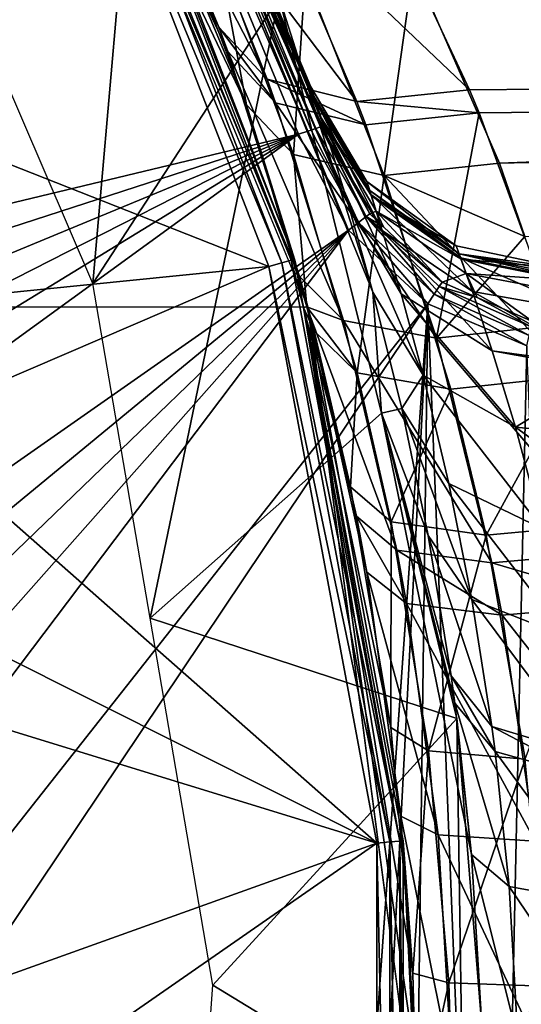
# Model space of a CAD drawing. Extents: x 0 to 15.6, y 0 to 4.9.
# Drawn here: x 4.8 to 5.1, y 2.5 to 3.3 of the extents above; entities that cross this region are included whole.
import ezdxf

# ---------------------------------------------------------------- set-up
doc = ezdxf.new("R2010")
doc.units = 0
doc.layers.add('CROMAT', color=22, linetype='CONTINUOUS')

msp = doc.modelspace()

# ---------------------------------------------------------------- linework, layer by layer
at = {"layer": 'CROMAT', "invisible_edges": 8}
for points in [[(0.24992, 2.06983, 15.18122), (4.8154, 3.55271, 15.18122), (4.61622, 3.8779, 15.18122), (0.24992, 2.06983, 15.18122)], [(4.72846, 3.65), (4.83774, 3.43681, 8.12766), (4.90179, 3.28033, 7.98772), (4.72846, 3.65)], [(4.90179, 3.28033, 7.98772), (4.90841, 3.26214, 7.97391), (4.72846, 3.65), (4.90179, 3.28033, 7.98772)], [(4.72846, 3.65), (4.90841, 3.26214, 7.97391), (4.96207, 3.0937, 7.86572), (4.72846, 3.65)], [(4.72846, 3.65), (4.96207, 3.0937, 7.86572), (4.96822, 3.07117), (4.72846, 3.65)], [(4.92236, 3.22226, 10.55483), (4.86305, 3.37867, 10.42913), (4.72072, 3.64521, 11.98), (4.92236, 3.22226, 10.55483)], [(4.72072, 3.64521, 11.98), (4.79839, 3.51977, 11.98), (4.92236, 3.22226, 10.55483), (4.72072, 3.64521, 11.98)], [(4.828, 3.55912, 15.17536), (4.97772, 3.20571, 15.17122), (4.83186, 3.56109, 15.16888), (4.828, 3.55912, 15.17536)], [(4.83186, 3.56109, 15.16888), (4.97772, 3.20571, 15.17122), (4.97835, 3.20591, 15.16874), (4.83186, 3.56109, 15.16888)], [(4.83186, 3.56109, 15.16888), (4.97835, 3.20591, 15.16874), (4.85399, 3.51161, 15.16122), (4.83186, 3.56109, 15.16888)], [(0.24992, 2.06983, 15.18122), (4.96125, 3.20036, 15.18122), (4.8154, 3.55271, 15.18122), (0.24992, 2.06983, 15.18122)], [(4.8154, 3.55271, 15.18122), (4.9684, 3.20268, 15.17921), (4.82222, 3.55618, 15.1797), (4.8154, 3.55271, 15.18122)], [(4.8154, 3.55271, 15.18122), (4.96125, 3.20036, 15.18122), (4.9684, 3.20268, 15.17921), (4.8154, 3.55271, 15.18122)], [(4.82222, 3.55618, 15.1797), (4.97076, 3.20345, 15.17854), (4.828, 3.55912, 15.17536), (4.82222, 3.55618, 15.1797)], [(4.82222, 3.55618, 15.1797), (4.9684, 3.20268, 15.17921), (4.97076, 3.20345, 15.17854), (4.82222, 3.55618, 15.1797)], [(4.97076, 3.20345, 15.17854), (4.97424, 3.20458, 15.17488), (4.828, 3.55912, 15.17536), (4.97076, 3.20345, 15.17854)], [(4.828, 3.55912, 15.17536), (4.97424, 3.20458, 15.17488), (4.97772, 3.20571, 15.17122), (4.828, 3.55912, 15.17536)], [(4.9558, 3.10606, 11.99), (4.79599, 3.51858, 11.99), (4.78944, 3.51531, 11.99732), (4.9558, 3.10606, 11.99)], [(4.79599, 3.51858, 11.99), (4.95838, 3.10679, 11.98), (4.79839, 3.51977, 11.98), (4.79599, 3.51858, 11.99)], [(4.9558, 3.10606, 11.99), (4.95838, 3.10679, 11.98), (4.79599, 3.51858, 11.99), (4.9558, 3.10606, 11.99)], [(4.92236, 3.22226, 10.55483), (4.79839, 3.51977, 11.98), (4.95838, 3.10679, 11.98), (4.92236, 3.22226, 10.55483)], [(4.52459, 3.36383, 12), (4.58169, 3.24219, 12), (4.78049, 3.51086, 12), (4.52459, 3.36383, 12)], [(4.78049, 3.51086, 12), (4.58169, 3.24219, 12), (4.93915, 3.10132, 12), (4.78049, 3.51086, 12)], [(4.78944, 3.51531, 11.99732), (4.78049, 3.51086, 12), (4.94876, 3.10405, 11.99732), (4.78944, 3.51531, 11.99732)], [(4.78049, 3.51086, 12), (4.93915, 3.10132, 12), (4.94876, 3.10405, 11.99732), (4.78049, 3.51086, 12)], [(4.78944, 3.51531, 11.99732), (4.94876, 3.10405, 11.99732), (4.9558, 3.10606, 11.99), (4.78944, 3.51531, 11.99732)], [(4.85399, 3.51161, 15.16122), (4.97398, 3.22565, 14.79474), (4.84372, 3.50609, 12.26907), (4.85399, 3.51161, 15.16122)], [(4.85399, 3.51161, 15.16122), (4.98027, 3.20653, 15.16122), (4.97832, 3.21252, 15.13681), (4.85399, 3.51161, 15.16122)], [(4.97832, 3.21252, 15.13681), (4.97435, 3.22454, 15.07493), (4.85399, 3.51161, 15.16122), (4.97832, 3.21252, 15.13681)], [(4.85399, 3.51161, 15.16122), (4.97435, 3.22454, 15.07493), (4.97059, 3.23573, 14.94597), (4.85399, 3.51161, 15.16122)], [(4.85399, 3.51161, 15.16122), (4.97059, 3.23573, 14.94597), (4.97293, 3.22879, 14.81758), (4.85399, 3.51161, 15.16122)], [(4.97293, 3.22879, 14.81758), (4.97398, 3.22565, 14.79474), (4.85399, 3.51161, 15.16122), (4.97293, 3.22879, 14.81758)], [(4.85399, 3.51161, 15.16122), (4.97835, 3.20591, 15.16874), (4.98027, 3.20653, 15.16122), (4.85399, 3.51161, 15.16122)], [(4.70145, 3.33492, 12.26233), (4.84372, 3.50609, 12.26907), (4.80749, 3.08853, 12.26735), (4.70145, 3.33492, 12.26233)], [(4.80749, 3.08853, 12.26735), (4.84372, 3.50609, 12.26907), (4.94678, 3.30281, 12.27396), (4.80749, 3.08853, 12.26735)], [(4.97398, 3.22565, 14.79474), (4.98327, 3.19724, 14.66808), (4.84372, 3.50609, 12.26907), (4.97398, 3.22565, 14.79474)], [(4.98327, 3.19724, 14.66808), (4.99874, 3.14709, 14.5388), (4.84372, 3.50609, 12.26907), (4.98327, 3.19724, 14.66808)], [(4.84372, 3.50609, 12.26907), (4.99874, 3.14709, 14.5388), (5.01706, 3.08208, 14.42617), (4.84372, 3.50609, 12.26907)], [(4.84372, 3.50609, 12.26907), (5.01706, 3.08208, 14.42617), (4.94678, 3.30281, 12.27396), (4.84372, 3.50609, 12.26907)], [(5.04747, 3.32624, 10.27699), (5.11172, 3.17866, 10.38646), (12.74689, 3.46835, 10.10465), (5.04747, 3.32624, 10.27699)], [(12.74689, 3.46835, 10.10465), (5.11172, 3.17866, 10.38646), (12.80317, 3.32377, 10.27909), (12.74689, 3.46835, 10.10465)], [(4.93792, 3.24146, 8.06096), (4.90179, 3.28033, 7.98772), (4.83774, 3.43681, 8.12766), (4.93792, 3.24146, 8.06096)], [(4.93792, 3.24146, 8.06096), (4.83774, 3.43681, 8.12766), (4.87653, 3.39464, 8.19031), (4.93792, 3.24146, 8.06096)], [(4.87653, 3.39464, 8.19031), (4.94119, 3.37488, 8.24167), (5.00505, 3.22469, 8.11923), (4.87653, 3.39464, 8.19031)], [(4.87653, 3.39464, 8.19031), (5.00505, 3.22469, 8.11923), (4.93792, 3.24146, 8.06096), (4.87653, 3.39464, 8.19031)], [(4.90087, 3.33754, 10.36233), (4.86305, 3.37867, 10.42913), (4.92236, 3.22226, 10.55483), (4.90087, 3.33754, 10.36233)], [(4.94119, 3.37488, 8.24167), (5.02005, 3.3811, 8.27248), (5.08944, 3.23345, 8.15059), (4.94119, 3.37488, 8.24167)], [(5.02005, 3.3811, 8.27248), (12.13489, 3.30835, 8.20801), (5.08944, 3.23345, 8.15059), (5.02005, 3.3811, 8.27248)], [(4.94119, 3.37488, 8.24167), (5.08944, 3.23345, 8.15059), (5.00505, 3.22469, 8.11923), (4.94119, 3.37488, 8.24167)], [(4.90087, 3.33754, 10.36233), (4.92236, 3.22226, 10.55483), (4.95749, 3.185, 10.4781), (4.90087, 3.33754, 10.36233)], [(4.95749, 3.185, 10.4781), (4.96649, 3.31888, 10.30819), (4.90087, 3.33754, 10.36233), (4.95749, 3.185, 10.4781)], [(5.02543, 3.16936, 10.4177), (5.04747, 3.32624, 10.27699), (4.96649, 3.31888, 10.30819), (5.02543, 3.16936, 10.4177)], [(5.02543, 3.16936, 10.4177), (5.11172, 3.17866, 10.38646), (5.04747, 3.32624, 10.27699), (5.02543, 3.16936, 10.4177)], [(4.95749, 3.185, 10.4781), (5.02543, 3.16936, 10.4177), (4.96649, 3.31888, 10.30819), (4.95749, 3.185, 10.4781)], [(12.80317, 3.32377, 10.27909), (5.11172, 3.17866, 10.38646), (5.13063, 3.12366, 10.4167), (12.80317, 3.32377, 10.27909)], [(4.80749, 3.08853, 12.26735), (4.94678, 3.30281, 12.27396), (4.85025, 2.83805, 12.26938), (4.80749, 3.08853, 12.26735)], [(4.94678, 3.30281, 12.27396), (5.02357, 2.99148, 12.2776), (4.85025, 2.83805, 12.26938), (4.94678, 3.30281, 12.27396)], [(4.94678, 3.30281, 12.27396), (5.01706, 3.08208, 14.42617), (5.02357, 2.99148, 12.2776), (4.94678, 3.30281, 12.27396)], [(12.13489, 3.30835, 8.20801), (5.09661, 3.2163, 8.13856), (5.08944, 3.23345, 8.15059), (12.13489, 3.30835, 8.20801)], [(12.13489, 3.30835, 8.20801), (5.13057, 3.12343, 8.08351), (5.09661, 3.2163, 8.13856), (12.13489, 3.30835, 8.20801)], [(4.94423, 3.22375, 8.04827), (4.90841, 3.26214, 7.97391), (4.90179, 3.28033, 7.98772), (4.94423, 3.22375, 8.04827)], [(4.94423, 3.22375, 8.04827), (4.90179, 3.28033, 7.98772), (4.93792, 3.24146, 8.06096), (4.94423, 3.22375, 8.04827)], [(4.99502, 3.06075, 7.94933), (4.90841, 3.26214, 7.97391), (4.94423, 3.22375, 8.04827), (4.99502, 3.06075, 7.94933)], [(4.99502, 3.06075, 7.94933), (4.96207, 3.0937, 7.86572), (4.90841, 3.26214, 7.97391), (4.99502, 3.06075, 7.94933)], [(4.58169, 3.24219, 12), (4.63646, 3.07062, 12), (4.93915, 3.10132, 12), (4.58169, 3.24219, 12)], [(4.93792, 3.24146, 8.06096), (5.00505, 3.22469, 8.11923), (5.01162, 3.20734, 8.10722), (4.93792, 3.24146, 8.06096)], [(4.93792, 3.24146, 8.06096), (5.01162, 3.20734, 8.10722), (4.94423, 3.22375, 8.04827), (4.93792, 3.24146, 8.06096)], [(5.0125, 3.16484, 14.94449), (4.97059, 3.23573, 14.94597), (4.97435, 3.22454, 15.07493), (5.0125, 3.16484, 14.94449)], [(4.97293, 3.22879, 14.81758), (4.97059, 3.23573, 14.94597), (5.01464, 3.15824, 14.82898), (4.97293, 3.22879, 14.81758)], [(5.01464, 3.15824, 14.82898), (4.97059, 3.23573, 14.94597), (5.0125, 3.16484, 14.94449), (5.01464, 3.15824, 14.82898)], [(5.0156, 3.15525, 14.80845), (4.97398, 3.22565, 14.79474), (4.97293, 3.22879, 14.81758), (5.0156, 3.15525, 14.80845)], [(5.0156, 3.15525, 14.80845), (4.97293, 3.22879, 14.81758), (5.01464, 3.15824, 14.82898), (5.0156, 3.15525, 14.80845)], [(5.00505, 3.22469, 8.11923), (5.08944, 3.23345, 8.15059), (5.09661, 3.2163, 8.13856), (5.00505, 3.22469, 8.11923)], [(4.92236, 3.22226, 10.55483), (4.95838, 3.10679, 11.98), (4.96764, 3.07099, 10.64492), (4.92236, 3.22226, 10.55483)], [(4.95749, 3.185, 10.4781), (4.92236, 3.22226, 10.55483), (4.96764, 3.07099, 10.64492), (4.95749, 3.185, 10.4781)], [(4.94423, 3.22375, 8.04827), (5.01162, 3.20734, 8.10722), (5.06455, 3.04764, 8.01379), (4.94423, 3.22375, 8.04827)], [(4.94423, 3.22375, 8.04827), (5.06455, 3.04764, 8.01379), (4.99502, 3.06075, 7.94933), (4.94423, 3.22375, 8.04827)], [(5.02408, 3.12829, 14.69479), (4.98327, 3.19724, 14.66808), (4.97398, 3.22565, 14.79474), (5.02408, 3.12829, 14.69479)], [(5.02408, 3.12829, 14.69479), (4.97398, 3.22565, 14.79474), (5.0156, 3.15525, 14.80845), (5.02408, 3.12829, 14.69479)], [(5.0125, 3.16484, 14.94449), (4.97435, 3.22454, 15.07493), (5.01594, 3.15419, 15.06049), (5.0125, 3.16484, 14.94449)], [(5.01594, 3.15419, 15.06049), (4.97435, 3.22454, 15.07493), (4.97832, 3.21252, 15.13681), (5.01594, 3.15419, 15.06049)], [(5.09661, 3.2163, 8.13856), (5.01162, 3.20734, 8.10722), (5.00505, 3.22469, 8.11923), (5.09661, 3.2163, 8.13856)], [(5.09661, 3.2163, 8.13856), (5.06455, 3.04764, 8.01379), (5.01162, 3.20734, 8.10722), (5.09661, 3.2163, 8.13856)], [(5.13057, 3.12343, 8.08351), (5.06455, 3.04764, 8.01379), (5.09661, 3.2163, 8.13856), (5.13057, 3.12343, 8.08351)], [(4.97832, 3.21252, 15.13681), (4.98027, 3.20653, 15.16122), (5.01469, 3.14064, 15.1634), (4.97832, 3.21252, 15.13681)], [(5.01594, 3.15419, 15.06049), (4.97832, 3.21252, 15.13681), (5.01957, 3.14277, 15.11606), (5.01594, 3.15419, 15.06049)], [(5.01957, 3.14277, 15.11606), (4.97832, 3.21252, 15.13681), (5.01469, 3.14064, 15.1634), (5.01957, 3.14277, 15.11606)], [(4.98027, 3.20653, 15.16122), (4.97835, 3.20591, 15.16874), (5.01469, 3.14064, 15.1634), (4.98027, 3.20653, 15.16122)], [(0.33895, 1.69903, 15.18122), (4.96125, 3.20036, 15.18122), (0.24992, 2.06983, 15.18122), (0.33895, 1.69903, 15.18122)], [(0.33895, 1.69903, 15.18122), (0.4849, 1.34672, 15.18122), (4.96125, 3.20036, 15.18122), (0.33895, 1.69903, 15.18122)], [(4.96125, 3.20036, 15.18122), (0.4849, 1.34672, 15.18122), (0.68417, 1.02158, 15.18122), (4.96125, 3.20036, 15.18122)], [(4.96125, 3.20036, 15.18122), (0.68417, 1.02158, 15.18122), (0.93185, 0.73162, 15.18122), (4.96125, 3.20036, 15.18122)], [(1.22184, 0.48397, 15.18122), (4.96125, 3.20036, 15.18122), (0.93185, 0.73162, 15.18122), (1.22184, 0.48397, 15.18122)], [(1.22184, 0.48397, 15.18122), (4.99888, 3.12859, 15.18122), (4.96125, 3.20036, 15.18122), (1.22184, 0.48397, 15.18122)], [(4.99888, 3.12859, 15.18122), (4.9684, 3.20268, 15.17921), (4.96125, 3.20036, 15.18122), (4.99888, 3.12859, 15.18122)], [(5.00633, 3.13426, 15.1789), (4.97076, 3.20345, 15.17854), (4.9684, 3.20268, 15.17921), (5.00633, 3.13426, 15.1789)], [(4.99888, 3.12859, 15.18122), (5.00633, 3.13426, 15.1789), (4.9684, 3.20268, 15.17921), (4.99888, 3.12859, 15.18122)], [(5.00633, 3.13426, 15.1789), (4.97424, 3.20458, 15.17488), (4.97076, 3.20345, 15.17854), (5.00633, 3.13426, 15.1789)], [(5.01204, 3.13862, 15.17246), (4.97772, 3.20571, 15.17122), (4.97424, 3.20458, 15.17488), (5.01204, 3.13862, 15.17246)], [(5.01204, 3.13862, 15.17246), (4.97424, 3.20458, 15.17488), (5.00633, 3.13426, 15.1789), (5.01204, 3.13862, 15.17246)], [(4.97835, 3.20591, 15.16874), (4.97772, 3.20571, 15.17122), (5.01204, 3.13862, 15.17246), (4.97835, 3.20591, 15.16874)], [(5.01469, 3.14064, 15.1634), (4.97835, 3.20591, 15.16874), (5.01204, 3.13862, 15.17246), (5.01469, 3.14064, 15.1634)], [(5.03812, 3.08092, 14.57932), (4.99874, 3.14709, 14.5388), (4.98327, 3.19724, 14.66808), (5.03812, 3.08092, 14.57932)], [(5.03812, 3.08092, 14.57932), (4.98327, 3.19724, 14.66808), (5.02408, 3.12829, 14.69479), (5.03812, 3.08092, 14.57932)], [(4.95749, 3.185, 10.4781), (4.96764, 3.07099, 10.64492), (5.00525, 3.02181, 10.56997), (4.95749, 3.185, 10.4781)], [(5.00525, 3.02181, 10.56997), (5.02543, 3.16936, 10.4177), (4.95749, 3.185, 10.4781), (5.00525, 3.02181, 10.56997)], [(5.13063, 3.12366, 10.4167), (5.11172, 3.17866, 10.38646), (5.02543, 3.16936, 10.4177), (5.13063, 3.12366, 10.4167)], [(5.00525, 3.02181, 10.56997), (5.07523, 3.00951, 10.50441), (5.02543, 3.16936, 10.4177), (5.00525, 3.02181, 10.56997)], [(5.13063, 3.12366, 10.4167), (5.02543, 3.16936, 10.4177), (5.16654, 3.01915, 10.47416), (5.13063, 3.12366, 10.4167)], [(5.16654, 3.01915, 10.47416), (5.02543, 3.16936, 10.4177), (5.07523, 3.00951, 10.50441), (5.16654, 3.01915, 10.47416)], [(5.07943, 3.11685, 14.94327), (5.0125, 3.16484, 14.94449), (5.01594, 3.15419, 15.06049), (5.07943, 3.11685, 14.94327)], [(5.01464, 3.15824, 14.82898), (5.0125, 3.16484, 14.94449), (5.08167, 3.11065, 14.83844), (5.01464, 3.15824, 14.82898)], [(5.08167, 3.11065, 14.83844), (5.0125, 3.16484, 14.94449), (5.07943, 3.11685, 14.94327), (5.08167, 3.11065, 14.83844)], [(5.08268, 3.10784, 14.81981), (5.0156, 3.15525, 14.80845), (5.01464, 3.15824, 14.82898), (5.08268, 3.10784, 14.81981)], [(5.08268, 3.10784, 14.81981), (5.01464, 3.15824, 14.82898), (5.08167, 3.11065, 14.83844), (5.08268, 3.10784, 14.81981)], [(5.09158, 3.08251, 14.71673), (5.02408, 3.12829, 14.69479), (5.0156, 3.15525, 14.80845), (5.09158, 3.08251, 14.71673)], [(5.09158, 3.08251, 14.71673), (5.0156, 3.15525, 14.80845), (5.08268, 3.10784, 14.81981), (5.09158, 3.08251, 14.71673)], [(5.0546, 3.02, 14.47944), (5.01706, 3.08208, 14.42617), (4.99874, 3.14709, 14.5388), (5.0546, 3.02, 14.47944)], [(5.0546, 3.02, 14.47944), (4.99874, 3.14709, 14.5388), (5.03812, 3.08092, 14.57932), (5.0546, 3.02, 14.47944)], [(5.07943, 3.11685, 14.94327), (5.01594, 3.15419, 15.06049), (5.08304, 3.10684, 15.04853), (5.07943, 3.11685, 14.94327)], [(5.08304, 3.10684, 15.04853), (5.01594, 3.15419, 15.06049), (5.01957, 3.14277, 15.11606), (5.08304, 3.10684, 15.04853)], [(5.01469, 3.14064, 15.1634), (5.01204, 3.13862, 15.17246), (5.02504, 3.13089, 15.16385), (5.01469, 3.14064, 15.1634)], [(5.01957, 3.14277, 15.11606), (5.01469, 3.14064, 15.1634), (5.02504, 3.13089, 15.16385), (5.01957, 3.14277, 15.11606)], [(5.01957, 3.14277, 15.11606), (5.02504, 3.13089, 15.16385), (5.06884, 3.08964, 15.16572), (5.01957, 3.14277, 15.11606)], [(5.08304, 3.10684, 15.04853), (5.01957, 3.14277, 15.11606), (5.08684, 3.09611, 15.09893), (5.08304, 3.10684, 15.04853)], [(5.08684, 3.09611, 15.09893), (5.01957, 3.14277, 15.11606), (5.06884, 3.08964, 15.16572), (5.08684, 3.09611, 15.09893)], [(5.05817, 3.07333, 15.18122), (5.00633, 3.13426, 15.1789), (4.99888, 3.12859, 15.18122), (5.05817, 3.07333, 15.18122)], [(5.06291, 3.08058, 15.17925), (5.01204, 3.13862, 15.17246), (5.00633, 3.13426, 15.1789), (5.06291, 3.08058, 15.17925)], [(5.05817, 3.07333, 15.18122), (5.06291, 3.08058, 15.17925), (5.00633, 3.13426, 15.1789), (5.05817, 3.07333, 15.18122)], [(5.06672, 3.0864, 15.17372), (5.06884, 3.08964, 15.16572), (5.01204, 3.13862, 15.17246), (5.06672, 3.0864, 15.17372)], [(5.06291, 3.08058, 15.17925), (5.06672, 3.0864, 15.17372), (5.01204, 3.13862, 15.17246), (5.06291, 3.08058, 15.17925)], [(5.02504, 3.13089, 15.16385), (5.01204, 3.13862, 15.17246), (5.06884, 3.08964, 15.16572), (5.02504, 3.13089, 15.16385)], [(1.547, 0.28475, 15.18122), (4.99888, 3.12859, 15.18122), (1.22184, 0.48397, 15.18122), (1.547, 0.28475, 15.18122)], [(4.99888, 3.12859, 15.18122), (1.547, 0.28475, 15.18122), (1.89933, 0.13885, 15.18122), (4.99888, 3.12859, 15.18122)], [(1.89933, 0.13885, 15.18122), (2.27015, 0.04987, 15.18122), (4.99888, 3.12859, 15.18122), (1.89933, 0.13885, 15.18122)], [(4.99888, 3.12859, 15.18122), (2.27015, 0.04987, 15.18122), (2.65032, 0.02, 15.18122), (4.99888, 3.12859, 15.18122)], [(4.99888, 3.12859, 15.18122), (2.65032, 0.02, 15.18122), (5.05817, 3.07333, 15.18122), (4.99888, 3.12859, 15.18122)], [(5.10633, 3.03805, 14.61217), (5.03812, 3.08092, 14.57932), (5.02408, 3.12829, 14.69479), (5.10633, 3.03805, 14.61217)], [(5.10633, 3.03805, 14.61217), (5.02408, 3.12829, 14.69479), (5.09158, 3.08251, 14.71673), (5.10633, 3.03805, 14.61217)], [(5.13057, 3.12343, 8.08351), (5.15474, 3.05736, 8.04434), (5.06455, 3.04764, 8.01379), (5.13057, 3.12343, 8.08351)], [(5.08167, 3.11065, 14.83844), (5.07943, 3.11685, 14.94327), (5.16002, 3.0999, 14.9425), (5.08167, 3.11065, 14.83844)], [(5.16002, 3.0999, 14.9425), (5.07943, 3.11685, 14.94327), (5.08304, 3.10684, 15.04853), (5.16002, 3.0999, 14.9425)], [(5.08167, 3.11065, 14.83844), (5.16369, 3.09157, 14.82685), (5.08268, 3.10784, 14.81981), (5.08167, 3.11065, 14.83844)], [(5.16002, 3.0999, 14.9425), (5.16129, 3.09703, 14.89339), (5.08167, 3.11065, 14.83844), (5.16002, 3.0999, 14.9425)], [(5.08167, 3.11065, 14.83844), (5.16129, 3.09703, 14.89339), (5.16255, 3.09416, 14.84432), (5.08167, 3.11065, 14.83844)], [(5.08167, 3.11065, 14.83844), (5.16255, 3.09416, 14.84432), (5.16369, 3.09157, 14.82685), (5.08167, 3.11065, 14.83844)], [(4.94876, 3.10405, 11.99732), (4.93915, 3.10132, 12), (5.0298, 2.67052, 11.99732), (4.94876, 3.10405, 11.99732)], [(4.9558, 3.10606, 11.99), (4.94876, 3.10405, 11.99732), (5.03709, 2.6712, 11.99), (4.9558, 3.10606, 11.99)], [(4.94876, 3.10405, 11.99732), (5.0298, 2.67052, 11.99732), (5.03709, 2.6712, 11.99), (4.94876, 3.10405, 11.99732)], [(4.9558, 3.10606, 11.99), (4.96515, 3.07059, 11.98), (4.95838, 3.10679, 11.98), (4.9558, 3.10606, 11.99)], [(5.03709, 2.6712, 11.99), (4.96515, 3.07059, 11.98), (4.9558, 3.10606, 11.99), (5.03709, 2.6712, 11.99)], [(4.96764, 3.07099, 10.64492), (4.95838, 3.10679, 11.98), (4.96515, 3.07059, 11.98), (4.96764, 3.07099, 10.64492)], [(5.08268, 3.10784, 14.81981), (5.16369, 3.09157, 14.82685), (5.17374, 3.06807, 14.73), (5.08268, 3.10784, 14.81981)], [(5.08268, 3.10784, 14.81981), (5.17374, 3.06807, 14.73), (5.09158, 3.08251, 14.71673), (5.08268, 3.10784, 14.81981)], [(5.16002, 3.0999, 14.9425), (5.08304, 3.10684, 15.04853), (5.16409, 3.09064, 15.04111), (5.16002, 3.0999, 14.9425)], [(5.16409, 3.09064, 15.04111), (5.08304, 3.10684, 15.04853), (5.08684, 3.09611, 15.09893), (5.16409, 3.09064, 15.04111)], [(4.93915, 3.10132, 12), (4.63646, 3.07062, 12), (4.6644, 2.98307, 12), (4.93915, 3.10132, 12)], [(4.93915, 3.10132, 12), (4.6644, 2.98307, 12), (5.01985, 2.6696, 12), (4.93915, 3.10132, 12)], [(5.01985, 2.6696, 12), (5.0298, 2.67052, 11.99732), (4.93915, 3.10132, 12), (5.01985, 2.6696, 12)], [(5.08684, 3.09611, 15.09893), (5.06884, 3.08964, 15.16572), (5.09516, 3.07818, 15.1665), (5.08684, 3.09611, 15.09893)], [(5.08684, 3.09611, 15.09893), (5.09516, 3.07818, 15.1665), (5.13636, 3.06023, 15.16772), (5.08684, 3.09611, 15.09893)], [(5.16409, 3.09064, 15.04111), (5.08684, 3.09611, 15.09893), (5.16838, 3.0807, 15.08843), (5.16409, 3.09064, 15.04111)], [(5.16838, 3.0807, 15.08843), (5.08684, 3.09611, 15.09893), (5.13636, 3.06023, 15.16772), (5.16838, 3.0807, 15.08843)], [(4.96822, 3.07117), (4.96207, 3.0937, 7.86572), (4.96746, 3.07098, 7.85536), (4.96822, 3.07117)], [(4.99502, 3.06075, 7.94933), (4.96746, 3.07098, 7.85536), (4.96207, 3.0937, 7.86572), (4.99502, 3.06075, 7.94933)], [(5.06672, 3.0864, 15.17372), (5.09516, 3.07818, 15.1665), (5.06884, 3.08964, 15.16572), (5.06672, 3.0864, 15.17372)], [(5.01706, 3.08208, 14.42617), (5.03863, 2.99492, 14.31881), (5.02357, 2.99148, 12.2776), (5.01706, 3.08208, 14.42617)], [(5.03863, 2.99492, 14.31881), (5.01706, 3.08208, 14.42617), (5.0546, 3.02, 14.47944), (5.03863, 2.99492, 14.31881)], [(5.12367, 2.98094, 14.52191), (5.0546, 3.02, 14.47944), (5.03812, 3.08092, 14.57932), (5.12367, 2.98094, 14.52191)], [(5.12367, 2.98094, 14.52191), (5.03812, 3.08092, 14.57932), (5.10633, 3.03805, 14.61217), (5.12367, 2.98094, 14.52191)], [(5.13396, 3.04962, 15.17954), (5.06672, 3.0864, 15.17372), (5.06291, 3.08058, 15.17925), (5.13396, 3.04962, 15.17954)], [(5.13543, 3.05613, 15.17477), (5.09516, 3.07818, 15.1665), (5.06672, 3.0864, 15.17372), (5.13543, 3.05613, 15.17477)], [(5.13396, 3.04962, 15.17954), (5.13543, 3.05613, 15.17477), (5.06672, 3.0864, 15.17372), (5.13396, 3.04962, 15.17954)], [(5.09158, 3.08251, 14.71673), (5.17374, 3.06807, 14.73), (5.19047, 3.02658, 14.63114), (5.09158, 3.08251, 14.71673)], [(5.09158, 3.08251, 14.71673), (5.19047, 3.02658, 14.63114), (5.10633, 3.03805, 14.61217), (5.09158, 3.08251, 14.71673)], [(5.05817, 3.07333, 15.18122), (2.65032, 0.02, 15.18122), (3.03049, 0.04997, 15.18122), (5.05817, 3.07333, 15.18122)], [(5.05817, 3.07333, 15.18122), (3.03049, 0.04997, 15.18122), (4.96125, 1.69964, 15.18122), (5.05817, 3.07333, 15.18122)], [(4.96125, 1.69964, 15.18122), (4.98932, 1.75795, 15.18122), (5.05817, 3.07333, 15.18122), (4.96125, 1.69964, 15.18122)], [(4.98932, 1.75795, 15.18122), (5.04187, 1.81499, 15.18122), (5.05817, 3.07333, 15.18122), (4.98932, 1.75795, 15.18122)], [(5.05817, 3.07333, 15.18122), (5.04187, 1.81499, 15.18122), (5.10635, 1.85069, 15.18122), (5.05817, 3.07333, 15.18122)], [(5.13219, 3.04179, 15.18122), (5.06291, 3.08058, 15.17925), (5.05817, 3.07333, 15.18122), (5.13219, 3.04179, 15.18122)], [(5.05817, 3.07333, 15.18122), (5.10635, 1.85069, 15.18122), (5.13219, 3.04179, 15.18122), (5.05817, 3.07333, 15.18122)], [(5.13219, 3.04179, 15.18122), (5.13396, 3.04962, 15.17954), (5.06291, 3.08058, 15.17925), (5.13219, 3.04179, 15.18122)], [(5.13543, 3.05613, 15.17477), (5.13636, 3.06023, 15.16772), (5.09516, 3.07818, 15.1665), (5.13543, 3.05613, 15.17477)], [(4.96764, 3.07099, 10.64492), (4.96515, 3.07059, 11.98), (4.97296, 3.0532, 10.65552), (4.96764, 3.07099, 10.64492)], [(5.03976, 2.67144, 11.98), (5.04688, 2.5723, 10.79433), (4.96515, 3.07059, 11.98), (5.03976, 2.67144, 11.98)], [(4.96515, 3.07059, 11.98), (5.04688, 2.5723, 10.79433), (5.03038, 2.75625, 10.76408), (4.96515, 3.07059, 11.98)], [(4.96515, 3.07059, 11.98), (5.03038, 2.75625, 10.76408), (5.00018, 2.93647, 10.70766), (4.96515, 3.07059, 11.98)], [(4.97296, 3.0532, 10.65552), (4.96515, 3.07059, 11.98), (5.00018, 2.93647, 10.70766), (4.97296, 3.0532, 10.65552)], [(5.03709, 2.6712, 11.99), (5.03976, 2.67144, 11.98), (4.96515, 3.07059, 11.98), (5.03709, 2.6712, 11.99)], [(4.96822, 3.07117), (4.96746, 3.07098, 7.85536), (5.00464, 2.9144, 7.78392), (4.96822, 3.07117)], [(5.03486, 2.88903, 7.87523), (5.00464, 2.9144, 7.78392), (4.96746, 3.07098, 7.85536), (5.03486, 2.88903, 7.87523)], [(5.03486, 2.88903, 7.87523), (4.96746, 3.07098, 7.85536), (4.99502, 3.06075, 7.94933), (5.03486, 2.88903, 7.87523)], [(5.00525, 3.02181, 10.56997), (4.96764, 3.07099, 10.64492), (4.97296, 3.0532, 10.65552), (5.00525, 3.02181, 10.56997)], [(4.96822, 3.07117), (5.00464, 2.9144, 7.78392), (5.01254, 2.87239, 7.76908), (4.96822, 3.07117)], [(5.01254, 2.87239, 7.76908), (5.03799, 2.68979, 7.72192), (4.96822, 3.07117), (5.01254, 2.87239, 7.76908)], [(4.96822, 3.07117), (5.03799, 2.68979, 7.72192), (5.04942, 2.50273, 7.70105), (4.96822, 3.07117)], [(4.96822, 3.07117), (5.04942, 2.50273, 7.70105), (5.05, 2.45), (4.96822, 3.07117)], [(4.99502, 3.06075, 7.94933), (5.06455, 3.04764, 8.01379), (5.10614, 2.8795, 7.94396), (4.99502, 3.06075, 7.94933)], [(4.99502, 3.06075, 7.94933), (5.10614, 2.8795, 7.94396), (5.03486, 2.88903, 7.87523), (4.99502, 3.06075, 7.94933)], [(5.00525, 3.02181, 10.56997), (4.97296, 3.0532, 10.65552), (5.00018, 2.93647, 10.70766), (5.00525, 3.02181, 10.56997)], [(5.06455, 3.04764, 8.01379), (5.15474, 3.05736, 8.04434), (5.20086, 2.88819, 7.97309), (5.06455, 3.04764, 8.01379)], [(5.06455, 3.04764, 8.01379), (5.20086, 2.88819, 7.97309), (5.10614, 2.8795, 7.94396), (5.06455, 3.04764, 8.01379)], [(5.10633, 3.03805, 14.61217), (5.19047, 3.02658, 14.63114), (5.19182, 3.02293, 14.62529), (5.10633, 3.03805, 14.61217)], [(5.10633, 3.03805, 14.61217), (5.19182, 3.02293, 14.62529), (5.12367, 2.98094, 14.52191), (5.10633, 3.03805, 14.61217)], [(5.13219, 3.04179, 15.18122), (5.10635, 1.85069, 15.18122), (5.17909, 1.86349, 15.18122), (5.13219, 3.04179, 15.18122)], [(5.00525, 3.02181, 10.56997), (5.00018, 2.93647, 10.70766), (5.03071, 2.91007, 10.61717), (5.00525, 3.02181, 10.56997)], [(5.03071, 2.91007, 10.61717), (5.07523, 3.00951, 10.50441), (5.00525, 3.02181, 10.56997), (5.03071, 2.91007, 10.61717)], [(5.12367, 2.98094, 14.52191), (5.19182, 3.02293, 14.62529), (5.21029, 2.97282, 14.545), (5.12367, 2.98094, 14.52191)], [(5.07384, 2.93888, 14.38484), (5.03863, 2.99492, 14.31881), (5.0546, 3.02, 14.47944), (5.07384, 2.93888, 14.38484)], [(5.14395, 2.90503, 14.43668), (5.07384, 2.93888, 14.38484), (5.0546, 3.02, 14.47944), (5.14395, 2.90503, 14.43668)], [(5.14395, 2.90503, 14.43668), (5.0546, 3.02, 14.47944), (5.12367, 2.98094, 14.52191), (5.14395, 2.90503, 14.43668)], [(5.16654, 3.01915, 10.47416), (5.07523, 3.00951, 10.50441), (5.10181, 2.9001, 10.54889), (5.16654, 3.01915, 10.47416)], [(5.10181, 2.9001, 10.54889), (5.19603, 2.909, 10.51957), (5.16654, 3.01915, 10.47416), (5.10181, 2.9001, 10.54889)], [(5.03071, 2.91007, 10.61717), (5.10181, 2.9001, 10.54889), (5.07523, 3.00951, 10.50441), (5.03071, 2.91007, 10.61717)], [(5.02357, 2.99148, 12.2776), (5.03863, 2.99492, 14.31881), (5.05833, 2.89995, 14.23434), (5.02357, 2.99148, 12.2776)], [(5.09108, 2.85203, 14.31172), (5.05833, 2.89995, 14.23434), (5.03863, 2.99492, 14.31881), (5.09108, 2.85203, 14.31172)], [(5.09108, 2.85203, 14.31172), (5.03863, 2.99492, 14.31881), (5.07384, 2.93888, 14.38484), (5.09108, 2.85203, 14.31172)], [(4.85025, 2.83805, 12.26938), (5.02357, 2.99148, 12.2776), (5.07993, 2.76297, 12.28027), (4.85025, 2.83805, 12.26938)], [(5.02357, 2.99148, 12.2776), (5.05833, 2.89995, 14.23434), (5.07559, 2.79497, 14.1675), (5.02357, 2.99148, 12.2776)], [(5.07559, 2.79497, 14.1675), (5.07843, 2.77435, 14.157), (5.02357, 2.99148, 12.2776), (5.07559, 2.79497, 14.1675)], [(5.02357, 2.99148, 12.2776), (5.07843, 2.77435, 14.157), (5.09088, 2.66119, 14.11249), (5.02357, 2.99148, 12.2776)], [(5.02357, 2.99148, 12.2776), (5.09088, 2.66119, 14.11249), (5.07993, 2.76297, 12.28027), (5.02357, 2.99148, 12.2776)], [(5.01985, 2.6696, 12), (4.6644, 2.98307, 12), (4.69606, 2.83218, 12), (5.01985, 2.6696, 12)], [(5.12367, 2.98094, 14.52191), (5.23369, 2.9005, 14.46266), (5.14395, 2.90503, 14.43668), (5.12367, 2.98094, 14.52191)], [(5.12367, 2.98094, 14.52191), (5.21029, 2.97282, 14.545), (5.23369, 2.9005, 14.46266), (5.12367, 2.98094, 14.52191)], [(5.03071, 2.91007, 10.61717), (5.00018, 2.93647, 10.70766), (5.03038, 2.75625, 10.76408), (5.03071, 2.91007, 10.61717)], [(5.16215, 2.82391, 14.371), (5.09108, 2.85203, 14.31172), (5.07384, 2.93888, 14.38484), (5.16215, 2.82391, 14.371)], [(5.16215, 2.82391, 14.371), (5.07384, 2.93888, 14.38484), (5.14395, 2.90503, 14.43668), (5.16215, 2.82391, 14.371)], [(5.0422, 2.84902, 7.86187), (5.01254, 2.87239, 7.76908), (5.00464, 2.9144, 7.78392), (5.0422, 2.84902, 7.86187)], [(5.0422, 2.84902, 7.86187), (5.00464, 2.9144, 7.78392), (5.03486, 2.88903, 7.87523), (5.0422, 2.84902, 7.86187)], [(5.03071, 2.91007, 10.61717), (5.03038, 2.75625, 10.76408), (5.05873, 2.73883, 10.6679), (5.03071, 2.91007, 10.61717)], [(5.05873, 2.73883, 10.6679), (5.10181, 2.9001, 10.54889), (5.03071, 2.91007, 10.61717), (5.05873, 2.73883, 10.6679)], [(5.13109, 2.73252, 10.59663), (5.19603, 2.909, 10.51957), (5.10181, 2.9001, 10.54889), (5.13109, 2.73252, 10.59663)], [(5.10603, 2.7569, 14.25429), (5.07559, 2.79497, 14.1675), (5.05833, 2.89995, 14.23434), (5.10603, 2.7569, 14.25429)], [(5.10603, 2.7569, 14.25429), (5.05833, 2.89995, 14.23434), (5.09108, 2.85203, 14.31172), (5.10603, 2.7569, 14.25429)], [(5.05873, 2.73883, 10.6679), (5.13109, 2.73252, 10.59663), (5.10181, 2.9001, 10.54889), (5.05873, 2.73883, 10.6679)], [(5.03486, 2.88903, 7.87523), (5.10614, 2.8795, 7.94396), (5.11382, 2.84035, 7.93138), (5.03486, 2.88903, 7.87523)], [(5.03486, 2.88903, 7.87523), (5.11382, 2.84035, 7.93138), (5.0422, 2.84902, 7.86187), (5.03486, 2.88903, 7.87523)], [(5.10614, 2.8795, 7.94396), (5.20086, 2.88819, 7.97309), (5.20942, 2.84854, 7.96017), (5.10614, 2.8795, 7.94396)], [(5.10614, 2.8795, 7.94396), (5.20942, 2.84854, 7.96017), (5.11382, 2.84035, 7.93138), (5.10614, 2.8795, 7.94396)], [(5.06575, 2.67598, 7.81957), (5.03799, 2.68979, 7.72192), (5.01254, 2.87239, 7.76908), (5.06575, 2.67598, 7.81957)], [(5.06575, 2.67598, 7.81957), (5.01254, 2.87239, 7.76908), (5.0422, 2.84902, 7.86187), (5.06575, 2.67598, 7.81957)], [(5.0422, 2.84902, 7.86187), (5.11382, 2.84035, 7.93138), (5.13844, 2.67104, 7.89159), (5.0422, 2.84902, 7.86187)], [(5.0422, 2.84902, 7.86187), (5.13844, 2.67104, 7.89159), (5.06575, 2.67598, 7.81957), (5.0422, 2.84902, 7.86187)], [(5.17797, 2.73523, 14.31958), (5.10603, 2.7569, 14.25429), (5.09108, 2.85203, 14.31172), (5.17797, 2.73523, 14.31958)], [(5.17797, 2.73523, 14.31958), (5.09108, 2.85203, 14.31172), (5.16215, 2.82391, 14.371), (5.17797, 2.73523, 14.31958)], [(5.11382, 2.84035, 7.93138), (5.20942, 2.84854, 7.96017), (5.2357, 2.68431, 7.92101), (5.11382, 2.84035, 7.93138)], [(4.85025, 2.83805, 12.26938), (5.07993, 2.76297, 12.28027), (4.89714, 2.56336, 12.2716), (4.85025, 2.83805, 12.26938)], [(5.11382, 2.84035, 7.93138), (5.2357, 2.68431, 7.92101), (5.13844, 2.67104, 7.89159), (5.11382, 2.84035, 7.93138)], [(5.01985, 2.6696, 12), (4.69606, 2.83218, 12), (4.70295, 2.76699, 12), (5.01985, 2.6696, 12)], [(5.10847, 2.73834, 14.24533), (5.07843, 2.77435, 14.157), (5.07559, 2.79497, 14.1675), (5.10847, 2.73834, 14.24533)], [(5.10847, 2.73834, 14.24533), (5.07559, 2.79497, 14.1675), (5.10603, 2.7569, 14.25429), (5.10847, 2.73834, 14.24533)], [(5.11909, 2.63711, 14.20755), (5.09088, 2.66119, 14.11249), (5.07843, 2.77435, 14.157), (5.11909, 2.63711, 14.20755)], [(5.11909, 2.63711, 14.20755), (5.07843, 2.77435, 14.157), (5.10847, 2.73834, 14.24533), (5.11909, 2.63711, 14.20755)], [(4.72442, 2.56359, 12), (5.01985, 2.6696, 12), (4.70295, 2.76699, 12), (4.72442, 2.56359, 12)], [(4.89714, 2.56336, 12.2716), (5.07993, 2.76297, 12.28027), (5.08443, 2.44978, 12.28048), (4.89714, 2.56336, 12.2716)], [(5.07993, 2.76297, 12.28027), (5.09088, 2.66119, 14.11249), (5.09859, 2.53297, 14.08597), (5.07993, 2.76297, 12.28027)], [(5.07993, 2.76297, 12.28027), (5.09859, 2.53297, 14.08597), (5.08443, 2.44978, 12.28048), (5.07993, 2.76297, 12.28027)], [(5.18056, 2.71795, 14.31157), (5.10847, 2.73834, 14.24533), (5.10603, 2.7569, 14.25429), (5.18056, 2.71795, 14.31157)], [(5.18056, 2.71795, 14.31157), (5.10603, 2.7569, 14.25429), (5.17797, 2.73523, 14.31958), (5.18056, 2.71795, 14.31157)], [(5.05873, 2.73883, 10.6679), (5.03038, 2.75625, 10.76408), (5.04688, 2.5723, 10.79433), (5.05873, 2.73883, 10.6679)], [(5.05873, 2.73883, 10.6679), (5.04688, 2.5723, 10.79433), (5.07393, 2.56516, 10.69494), (5.05873, 2.73883, 10.6679)], [(5.07393, 2.56516, 10.69494), (5.13109, 2.73252, 10.59663), (5.05873, 2.73883, 10.6679), (5.07393, 2.56516, 10.69494)], [(5.19182, 2.62379, 14.27786), (5.11909, 2.63711, 14.20755), (5.10847, 2.73834, 14.24533), (5.19182, 2.62379, 14.27786)], [(5.19182, 2.62379, 14.27786), (5.10847, 2.73834, 14.24533), (5.18056, 2.71795, 14.31157), (5.19182, 2.62379, 14.27786)], [(5.07393, 2.56516, 10.69494), (5.147, 2.56263, 10.62204), (5.13109, 2.73252, 10.59663), (5.07393, 2.56516, 10.69494)], [(5.07626, 2.49963, 7.80094), (5.03799, 2.68979, 7.72192), (5.06575, 2.67598, 7.81957), (5.07626, 2.49963, 7.80094)], [(5.07626, 2.49963, 7.80094), (5.04942, 2.50273, 7.70105), (5.03799, 2.68979, 7.72192), (5.07626, 2.49963, 7.80094)], [(5.06575, 2.67598, 7.81957), (5.13844, 2.67104, 7.89159), (5.14944, 2.49854, 7.87409), (5.06575, 2.67598, 7.81957)], [(5.06575, 2.67598, 7.81957), (5.14944, 2.49854, 7.87409), (5.07626, 2.49963, 7.80094), (5.06575, 2.67598, 7.81957)], [(4.72192, 2.46268, 12), (5.01985, 2.2304, 12), (5.01985, 2.6696, 12), (4.72192, 2.46268, 12)], [(4.72192, 2.46268, 12), (5.01985, 2.6696, 12), (4.72442, 2.56359, 12), (4.72192, 2.46268, 12)], [(5.01985, 2.6696, 12), (5.0298, 2.22948, 11.99732), (5.0298, 2.67052, 11.99732), (5.01985, 2.6696, 12)], [(5.01985, 2.2304, 12), (5.0298, 2.22948, 11.99732), (5.01985, 2.6696, 12), (5.01985, 2.2304, 12)], [(5.03709, 2.6712, 11.99), (5.0298, 2.67052, 11.99732), (5.03709, 2.2288, 11.99), (5.03709, 2.6712, 11.99)], [(5.0298, 2.67052, 11.99732), (5.0298, 2.22948, 11.99732), (5.03709, 2.2288, 11.99), (5.0298, 2.67052, 11.99732)], [(5.03976, 2.45, 11.98), (5.03976, 2.67144, 11.98), (5.03709, 2.6712, 11.99), (5.03976, 2.45, 11.98)], [(5.03709, 2.6712, 11.99), (5.03709, 2.2288, 11.99), (5.03976, 2.45, 11.98), (5.03709, 2.6712, 11.99)], [(5.03976, 2.45, 11.98), (5.04999, 2.45696, 10.79998), (5.03976, 2.67144, 11.98), (5.03976, 2.45, 11.98)], [(5.03976, 2.67144, 11.98), (5.04999, 2.45696, 10.79998), (5.04688, 2.5723, 10.79433), (5.03976, 2.67144, 11.98)], [(5.12561, 2.52335, 14.18521), (5.09859, 2.53297, 14.08597), (5.09088, 2.66119, 14.11249), (5.12561, 2.52335, 14.18521)], [(5.12561, 2.52335, 14.18521), (5.09088, 2.66119, 14.11249), (5.11909, 2.63711, 14.20755), (5.12561, 2.52335, 14.18521)], [(5.19874, 2.5181, 14.25797), (5.12561, 2.52335, 14.18521), (5.11909, 2.63711, 14.20755), (5.19874, 2.5181, 14.25797)], [(5.19874, 2.5181, 14.25797), (5.11909, 2.63711, 14.20755), (5.19182, 2.62379, 14.27786), (5.19874, 2.5181, 14.25797)], [(5.07393, 2.56516, 10.69494), (5.04688, 2.5723, 10.79433), (5.04999, 2.45696, 10.79998), (5.07393, 2.56516, 10.69494)], [(5.07393, 2.56516, 10.69494), (5.04999, 2.45696, 10.79998), (5.07679, 2.45655, 10.69998), (5.07393, 2.56516, 10.69494)], [(5.07679, 2.45655, 10.69998), (5.147, 2.56263, 10.62204), (5.07393, 2.56516, 10.69494), (5.07679, 2.45655, 10.69998)], [(4.89714, 2.56336, 12.2716), (5.08443, 2.44978, 12.28048), (4.88052, 2.32025, 12.27082), (4.89714, 2.56336, 12.2716)], [(5.07679, 2.45655, 10.69998), (5.14999, 2.45641, 10.62678), (5.147, 2.56263, 10.62204), (5.07679, 2.45655, 10.69998)]]:
    msp.add_3dface(points, dxfattribs=at)
at = {"layer": 'CROMAT'}
for points in [[(4.96822, 3.07117), (4.72846, 3.65), (0.57154, 3.65), (0.33178, 3.07117)], [(0.25, 2.45), (0.33178, 3.07117), (4.96822, 3.07117), (5.05, 2.45)]]:
    msp.add_3dface(points, dxfattribs=at)

doc.saveas('drawing.dxf')
